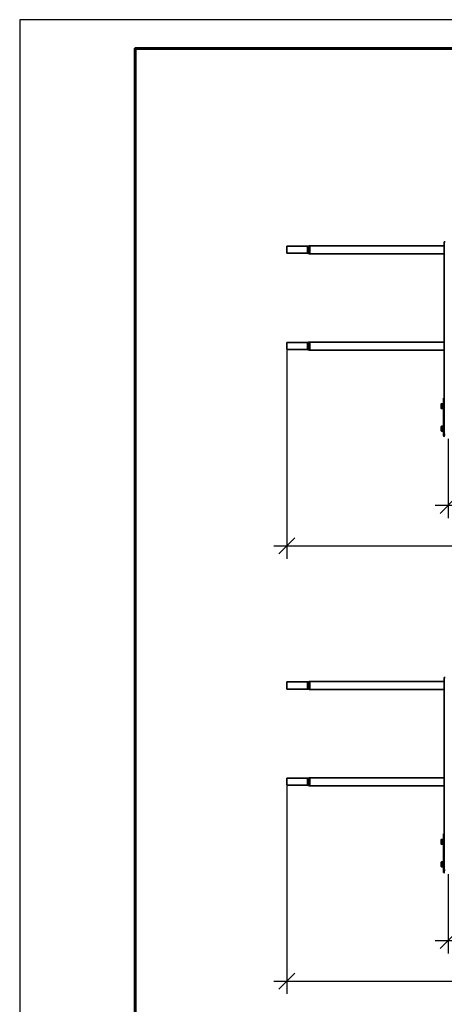
# Model space of a CAD drawing. Units: millimetres. Extents: x 56585 to 64145, y 30088 to 35434.
# Drawn here: x 56585 to 57907, y 32366 to 35434 of the extents above; entities that cross this region are included whole.
import ezdxf

# ---------------------------------------------------------------- set-up
doc = ezdxf.new("R2010")
doc.units = ezdxf.units.MM
doc.layers.add('Visible', color=7, linetype='Continuous', lineweight=35, true_color=0x22346e)
doc.layers.add('Visible Narrow', color=7, linetype='Continuous', lineweight=25, true_color=0x22346e)
doc.layers.add('размеры', color=7, linetype='Continuous', lineweight=18)
doc.layers.add('СПДС_20', color=7, linetype='Continuous')
doc.styles.add('ГОСТ 2.304', font='CS_Gost2304.shx')
doc.dimstyles.new('СПДС', dxfattribs={"dimscale": 100, "dimtxt": 2.5, "dimasz": 2.5, "dimexe": 2, "dimexo": 0.625, "dimgap": 1, "dimtad": 1, "dimdec": 0, "dimtxsty": 'ГОСТ 2.304', "dimblk": 'OBLIQUE', "dimblk1": 'OBLIQUE', "dimblk2": 'OBLIQUE', "dimcen": 2.5, "dimdle": 2, "dimadec": 0, "dimazin": 2, "dimtfac": 0.75, "dimtdec": 4, "dimtmove": 1, "dimatfit": 3, "dimfxl": 1, "dimtfill": 1, "dimtolj": 1, "dimarcsym": 1})

# ---------------------------------------------------------------- blocks, each defined once
blk = doc.blocks.new('_Oblique')
at = {"color": 0, "linetype": 'ByBlock', "lineweight": -2}
blk.add_line((-0.5, -0.5), (0.5, 0.5), dxfattribs=at)
blk = doc.blocks.new('*D47')
at = {"layer": 'Defpoints', "color": 0, "transparency": 16777216}
for p in [(57919.1, 34140.4), (58919.1, 34140.4), (58919.1, 33920.9)]:
    blk.add_point(p, dxfattribs=at)
at = {"layer": 'размеры', "color": 0, "lineweight": -2, "transparency": 16777216}
for p, q in [((57919.1, 34127.9), (57919.1, 33880.9)), ((58919.1, 34127.9), (58919.1, 33880.9)), ((57879.1, 33920.9), (58959.1, 33920.9))]:
    blk.add_line(p, q, dxfattribs=at)
at = {"layer": 'размеры', "color": 0, "lineweight": -2, "transparency": 16777216, "xscale": 50, "yscale": 50, "zscale": 50, "rotation": 180}
blk.add_blockref('_Oblique', (57919.1, 33920.9), dxfattribs=at)
at = {"layer": 'размеры', "color": 0, "lineweight": -2, "transparency": 16777216, "xscale": 50, "yscale": 50, "zscale": 50}
blk.add_blockref('_Oblique', (58919.1, 33920.9), dxfattribs=at)
at = {"layer": 'размеры', "color": 0, "transparency": 16777216, "insert": (58419.1, 33965.9), "char_height": 50, "attachment_point": 5, "style": 'ГОСТ 2.304', "bg_fill": 3, "box_fill_scale": 1.1, "bg_fill_color": 256, "bg_fill_true_color": 13158600, "bg_fill_transparency": 0}
blk.add_mtext('\\A1;1000', dxfattribs=at)
blk = doc.blocks.new('*D48')
at = {"layer": 'Defpoints', "color": 0, "transparency": 16777216}
for p in [(57416.8, 34415.4), (60416.8, 34415.4), (60416.8, 33794.5)]:
    blk.add_point(p, dxfattribs=at)
at = {"layer": 'размеры', "color": 0, "lineweight": -2, "transparency": 16777216}
for p, q in [((57416.8, 34402.9), (57416.8, 33754.5)), ((60416.8, 34402.9), (60416.8, 33754.5)), ((57376.8, 33794.5), (60456.8, 33794.5))]:
    blk.add_line(p, q, dxfattribs=at)
at = {"layer": 'размеры', "color": 0, "lineweight": -2, "transparency": 16777216, "xscale": 50, "yscale": 50, "zscale": 50, "rotation": 180}
blk.add_blockref('_Oblique', (57416.8, 33794.5), dxfattribs=at)
at = {"layer": 'размеры', "color": 0, "lineweight": -2, "transparency": 16777216, "xscale": 50, "yscale": 50, "zscale": 50}
blk.add_blockref('_Oblique', (60416.8, 33794.5), dxfattribs=at)
at = {"layer": 'размеры', "color": 0, "transparency": 16777216, "insert": (58916.8, 33840.5), "char_height": 50, "attachment_point": 5, "style": 'ГОСТ 2.304', "bg_fill": 3, "box_fill_scale": 1.1, "bg_fill_color": 256, "bg_fill_true_color": 13158600, "bg_fill_transparency": 0}
blk.add_mtext('\\A1;3000', dxfattribs=at)
blk = doc.blocks.new('*D60')
at = {"layer": 'Defpoints', "color": 0, "transparency": 16777216}
for p in [(57919.1, 32784.6), (58919.1, 32784.6), (58919.1, 32565.1)]:
    blk.add_point(p, dxfattribs=at)
at = {"layer": 'размеры', "color": 0, "lineweight": -2, "transparency": 16777216}
for p, q in [((57919.1, 32772.1), (57919.1, 32525.1)), ((58919.1, 32772.1), (58919.1, 32525.1)), ((57879.1, 32565.1), (58959.1, 32565.1))]:
    blk.add_line(p, q, dxfattribs=at)
at = {"layer": 'размеры', "color": 0, "lineweight": -2, "transparency": 16777216, "xscale": 50, "yscale": 50, "zscale": 50, "rotation": 180}
blk.add_blockref('_Oblique', (57919.1, 32565.1), dxfattribs=at)
at = {"layer": 'размеры', "color": 0, "lineweight": -2, "transparency": 16777216, "xscale": 50, "yscale": 50, "zscale": 50}
blk.add_blockref('_Oblique', (58919.1, 32565.1), dxfattribs=at)
at = {"layer": 'размеры', "color": 0, "transparency": 16777216, "insert": (58419.1, 32610.1), "char_height": 50, "attachment_point": 5, "style": 'ГОСТ 2.304', "bg_fill": 3, "box_fill_scale": 1.1, "bg_fill_color": 256, "bg_fill_true_color": 13158600, "bg_fill_transparency": 0}
blk.add_mtext('\\A1;1000', dxfattribs=at)
blk = doc.blocks.new('*D61')
at = {"layer": 'Defpoints', "color": 0, "transparency": 16777216}
for p in [(57416.8, 33059.6), (60416.8, 33059.6), (60416.8, 32438.7)]:
    blk.add_point(p, dxfattribs=at)
at = {"layer": 'размеры', "color": 0, "lineweight": -2, "transparency": 16777216}
for p, q in [((57416.8, 33047.1), (57416.8, 32398.7)), ((60416.8, 33047.1), (60416.8, 32398.7)), ((57376.8, 32438.7), (60456.8, 32438.7))]:
    blk.add_line(p, q, dxfattribs=at)
at = {"layer": 'размеры', "color": 0, "lineweight": -2, "transparency": 16777216, "xscale": 50, "yscale": 50, "zscale": 50, "rotation": 180}
blk.add_blockref('_Oblique', (57416.8, 32438.7), dxfattribs=at)
at = {"layer": 'размеры', "color": 0, "lineweight": -2, "transparency": 16777216, "xscale": 50, "yscale": 50, "zscale": 50}
blk.add_blockref('_Oblique', (60416.8, 32438.7), dxfattribs=at)
at = {"layer": 'размеры', "color": 0, "transparency": 16777216, "insert": (58916.8, 32484.7), "char_height": 50, "attachment_point": 5, "style": 'ГОСТ 2.304', "bg_fill": 3, "box_fill_scale": 1.1, "bg_fill_color": 256, "bg_fill_true_color": 13158600, "bg_fill_transparency": 0}
blk.add_mtext('\\A1;3000', dxfattribs=at)

msp = doc.modelspace()

# ---------------------------------------------------------------- linework, layer by layer
at = {"layer": 'Visible', "extrusion": (-1, -2e-16, 2.966e-13)}
for p, q in [((57416.8, 34727.9), (57416.8, 34705.9)), ((57489.1, 34729.4), (57907, 34729.4)), ((57910.5, 34741.9), (57907, 34741.9)), ((57907, 34741.9), (57907, 34254.9)), ((57489.1, 34704.4), (57907, 34704.4)), ((57416.8, 34427.9), (57416.8, 34405.9)), ((57489.1, 34429.4), (57907, 34429.4)), ((57489.1, 34404.4), (57907, 34404.4)), ((57897.9, 34236.3), (57898.5, 34237.3)), ((57897.9, 34235.4), (57897.9, 34236.3)), ((57897.9, 34235.4), (57897.9, 34229.8)), ((57903.2, 34237.3), (57898.5, 34237.3)), ((57903.2, 34233.6), (57898.5, 34233.6)), ((57903.2, 34237.3), (57903.2, 34233.6)), ((57903.4, 34233.8), (57903.2, 34233.8)), ((57903.2, 34233.8), (57903.2, 34233.8)), ((57903.2, 34233.6), (57903.2, 34226.1)), ((57903.4, 34235.6), (57903.4, 34223.9)), ((57903.5, 34237.2), (57903.5, 34222.2)), ((57905, 34237.2), (57903.5, 34237.2)), ((57905, 34254.9), (57905, 34234.9)), ((57905, 34254.9), (57907, 34254.9)), ((57905, 34237.2), (57905, 34222.2)), ((57905, 34138.9), (57905, 34234.9)), ((57905, 34233.2), (57905, 34233.2)), ((57907, 34234.9), (57907, 34254.9)), ((57907, 34138.9), (57907, 34234.9)), ((57897.9, 34224.2), (57897.9, 34229.8)), ((57897.9, 34223.3), (57897.9, 34224.2)), ((57897.9, 34223.3), (57898.5, 34222.3)), ((57903.2, 34226.1), (57898.5, 34226.1)), ((57903.2, 34222.3), (57898.5, 34222.3)), ((57903.2, 34226.1), (57903.2, 34222.3)), ((57903.4, 34225.9), (57903.2, 34225.8)), ((57905, 34222.2), (57903.5, 34222.2)), ((57905, 34225.8), (57905, 34225.8)), ((57897.9, 34166.3), (57898.5, 34167.3)), ((57897.9, 34165.4), (57897.9, 34166.3)), ((57897.9, 34165.4), (57897.9, 34159.8)), ((57897.9, 34154.2), (57897.9, 34159.8)), ((57897.9, 34153.3), (57897.9, 34154.2)), ((57897.9, 34153.3), (57898.5, 34152.3)), ((57903.2, 34167.3), (57898.5, 34167.3)), ((57903.2, 34163.6), (57898.5, 34163.6)), ((57903.2, 34156.1), (57898.5, 34156.1)), ((57903.2, 34152.3), (57898.5, 34152.3)), ((57903.2, 34167.3), (57903.2, 34163.6)), ((57903.4, 34163.8), (57903.2, 34163.8)), ((57903.2, 34163.8), (57903.2, 34163.8)), ((57903.2, 34163.6), (57903.2, 34156.1)), ((57903.2, 34156.1), (57903.2, 34152.3)), ((57903.4, 34155.9), (57903.2, 34155.8)), ((57903.4, 34165.6), (57903.4, 34153.9)), ((57903.5, 34167.2), (57903.5, 34152.2)), ((57905, 34167.2), (57903.5, 34167.2)), ((57905, 34152.2), (57903.5, 34152.2)), ((57905, 34167.2), (57905, 34152.2)), ((57905, 34163.2), (57905, 34163.2)), ((57905, 34155.8), (57905, 34155.8)), ((57907, 34141.9), (57910.5, 34141.9)), ((57416.8, 33370.6), (57416.8, 33348.6))]:
    msp.add_line(p, q, dxfattribs=at)
at = {"layer": 'Visible', "extrusion": (-1, -2e-16, 2.967e-13)}
for p, q in [((57416.8, 34727.9), (57416.8, 34705.9)), ((57481.5, 34727.9), (57416.8, 34727.9)), ((57481.5, 34705.9), (57416.8, 34705.9)), ((57910.5, 33384.6), (57907, 33384.6)), ((57907, 33384.6), (57907, 32887.3)), ((57416.8, 33370.6), (57416.8, 33348.6)), ((57416.8, 33370.6), (57416.8, 33348.6)), ((57481.5, 33370.6), (57416.8, 33370.6)), ((57481.5, 33348.6), (57416.8, 33348.6)), ((57489.1, 33372.1), (57907, 33372.1)), ((57489.1, 33347.1), (57907, 33347.1)), ((57416.8, 33070.6), (57416.8, 33048.6)), ((57489.1, 33072.1), (57907, 33072.1)), ((57489.1, 33047.1), (57907, 33047.1)), ((57905, 32897.1), (57907, 32897.1)), ((57905, 32897.1), (57905, 32877.1)), ((57907, 32877.1), (57907, 32887.3)), ((57897.9, 32879), (57898.5, 32880)), ((57897.9, 32878.2), (57897.9, 32879)), ((57897.9, 32878.2), (57897.9, 32872.5)), ((57897.9, 32866.9), (57897.9, 32872.5)), ((57897.9, 32866), (57897.9, 32866.9)), ((57897.9, 32866), (57898.5, 32865)), ((57903.2, 32880), (57898.5, 32880)), ((57903.2, 32876.3), (57898.5, 32876.3)), ((57903.2, 32868.8), (57898.5, 32868.8)), ((57903.2, 32865), (57898.5, 32865)), ((57903.2, 32880), (57903.2, 32876.3)), ((57903.4, 32876.5), (57903.2, 32876.5)), ((57903.2, 32876.5), (57903.2, 32876.5)), ((57903.2, 32876.3), (57903.2, 32868.8)), ((57903.2, 32868.8), (57903.2, 32865)), ((57903.4, 32868.6), (57903.2, 32868.5)), ((57903.4, 32878.3), (57903.4, 32866.6)), ((57903.5, 32879.9), (57903.5, 32864.9)), ((57905, 32879.9), (57903.5, 32879.9)), ((57905, 32864.9), (57903.5, 32864.9)), ((57905, 32879.9), (57905, 32864.9)), ((57905, 32797.1), (57905, 32877.1)), ((57905, 32875.9), (57905, 32875.9)), ((57905, 32868.5), (57905, 32868.5)), ((57907, 32797.1), (57907, 32877.1)), ((57897.9, 32809), (57898.5, 32810)), ((57897.9, 32808.2), (57897.9, 32809)), ((57897.9, 32808.2), (57897.9, 32802.5)), ((57897.9, 32796.9), (57897.9, 32802.5)), ((57897.9, 32796), (57897.9, 32796.9)), ((57897.9, 32796), (57898.5, 32795)), ((57903.2, 32810), (57898.5, 32810)), ((57903.2, 32806.3), (57898.5, 32806.3)), ((57903.2, 32798.8), (57898.5, 32798.8)), ((57903.2, 32795), (57898.5, 32795)), ((57903.2, 32810), (57903.2, 32806.3)), ((57903.4, 32806.5), (57903.2, 32806.5)), ((57903.2, 32806.5), (57903.2, 32806.5)), ((57903.2, 32806.3), (57903.2, 32798.8)), ((57903.2, 32798.8), (57903.2, 32795)), ((57903.4, 32798.6), (57903.2, 32798.5)), ((57903.4, 32808.3), (57903.4, 32796.6)), ((57903.5, 32809.9), (57903.5, 32794.9)), ((57905, 32809.9), (57903.5, 32809.9)), ((57905, 32794.9), (57903.5, 32794.9)), ((57905, 32809.9), (57905, 32794.9)), ((57905, 32805.9), (57905, 32805.9)), ((57905, 32798.5), (57905, 32798.5)), ((57905, 32797.1), (57905, 32777.1)), ((57907, 32786.8), (57907, 32797.1)), ((57907, 32777.1), (57905, 32777.1)), ((57907, 32786.8), (57907, 32784.6)), ((57907, 32784.6), (57910.5, 32784.6)), ((57907, 32777.1), (57907, 32784.6)), ((57907, 32777.1), (57909, 32777.1))]:
    msp.add_line(p, q, dxfattribs=at)
at = {"layer": 'Visible', "extrusion": (0, -2e-16, -1)}
for centre, radius, start, end in [((-57481.5, 34737.9), 10, 247.6684, 270), ((-57489.1, 34719.4), 10, 67.6684, 90), ((-57481.5, 34695.9), 10, 90, 112.3316), ((-57489.1, 34714.4), 10, 270, 292.3316), ((-57754, 34223), 149.5, 176.3049, 177.34), ((-57669.4, 34220.5), 234.2, 177.0231, 177.8419), ((-57912.5, 34235.6), 9.15, 0, 10.3833), ((-57912.5, 34223.9), 9.15, 349.6167, 0), ((-57754, 34153), 149.5, 176.3049, 177.34), ((-57669.4, 34150.5), 234.2, 177.0231, 177.8419), ((-57912.5, 34165.6), 9.15, 0, 10.3833), ((-57912.5, 34153.9), 9.15, 349.6167, 0), ((-57481.5, 33380.6), 10, 247.6684, 270), ((-57481.5, 33338.6), 10, 90, 112.3316), ((-57489.1, 33362.1), 10, 67.6684, 90), ((-57489.1, 33357.1), 10, 270, 292.3316), ((-57754, 32865.7), 149.5, 176.3049, 177.34), ((-57669.4, 32863.2), 234.2, 177.0231, 177.8419), ((-57912.5, 32878.3), 9.15, 0, 10.3833), ((-57912.5, 32866.6), 9.15, 349.6167, 0), ((-57754, 32795.7), 149.5, 176.3049, 177.34), ((-57669.4, 32793.2), 234.2, 177.0231, 177.8419), ((-57912.5, 32808.3), 9.15, 0, 10.3833), ((-57912.5, 32796.6), 9.15, 349.6167, 0)]:
    msp.add_arc(centre, radius, start, end, dxfattribs=at)
at = {"layer": 'Visible'}
for centre, radius, start, end in [((57911.6, 34227), 6.7, 184.0111, 188.786), ((57911.6, 34157), 6.7, 184.0111, 188.786), ((57909, 34138.9), 4, 180, 270), ((57909, 34138.9), 2, 180, 270), ((57911.6, 32869.8), 6.7, 184.0111, 188.786), ((57911.6, 32799.8), 6.7, 184.0111, 188.786)]:
    msp.add_arc(centre, radius, start, end, dxfattribs=at)
for points, weights in [([(57898.5, 34237.3), (57897.9, 34236.3), (57897.9, 34235.4)], [1.70731703596, 1.83937846828, 1.83937846828]), ([(57897.9, 34235.4), (57897.9, 34234.6), (57898.5, 34233.6)], [1.83937846828, 1.83937846828, 1.70731703596]), ([(57898.5, 34233.6), (57897.9, 34231.6), (57897.9, 34229.8)], [1.70731703596, 1.83937846828, 1.83937846828]), ([(57897.9, 34229.8), (57897.9, 34228.1), (57898.5, 34226.1)], [1.83937846828, 1.83937846828, 1.70731703596]), ([(57898.5, 34226.1), (57897.9, 34225.1), (57897.9, 34224.2)], [1.70731703596, 1.83937846828, 1.83937846828]), ([(57897.9, 34224.2), (57897.9, 34223.3), (57898.5, 34222.3)], [1.83937846828, 1.83937846828, 1.70731703596]), ([(57898.5, 34167.3), (57897.9, 34166.3), (57897.9, 34165.4)], [1.70731703596, 1.83937846828, 1.83937846828]), ([(57897.9, 34165.4), (57897.9, 34164.6), (57898.5, 34163.6)], [1.83937846828, 1.83937846828, 1.70731703596]), ([(57898.5, 34163.6), (57897.9, 34161.6), (57897.9, 34159.8)], [1.70731703596, 1.83937846828, 1.83937846828]), ([(57897.9, 34159.8), (57897.9, 34158.1), (57898.5, 34156.1)], [1.83937846828, 1.83937846828, 1.70731703596]), ([(57898.5, 34156.1), (57897.9, 34155.1), (57897.9, 34154.2)], [1.70731703596, 1.83937846828, 1.83937846828]), ([(57897.9, 34154.2), (57897.9, 34153.3), (57898.5, 34152.3)], [1.83937846828, 1.83937846828, 1.70731703596]), ([(57898.5, 32880), (57897.9, 32879), (57897.9, 32878.2)], [1.70731703596, 1.83937846828, 1.83937846828]), ([(57897.9, 32878.2), (57897.9, 32877.3), (57898.5, 32876.3)], [1.83937846828, 1.83937846828, 1.70731703596]), ([(57898.5, 32876.3), (57897.9, 32874.3), (57897.9, 32872.5)], [1.70731703596, 1.83937846828, 1.83937846828]), ([(57897.9, 32872.5), (57897.9, 32870.8), (57898.5, 32868.8)], [1.83937846828, 1.83937846828, 1.70731703596]), ([(57898.5, 32868.8), (57897.9, 32867.8), (57897.9, 32866.9)], [1.70731703596, 1.83937846828, 1.83937846828]), ([(57897.9, 32866.9), (57897.9, 32866), (57898.5, 32865)], [1.83937846828, 1.83937846828, 1.70731703596]), ([(57898.5, 32810), (57897.9, 32809), (57897.9, 32808.2)], [1.70731703596, 1.83937846828, 1.83937846828]), ([(57897.9, 32808.2), (57897.9, 32807.3), (57898.5, 32806.3)], [1.83937846828, 1.83937846828, 1.70731703596]), ([(57898.5, 32806.3), (57897.9, 32804.3), (57897.9, 32802.5)], [1.70731703596, 1.83937846828, 1.83937846828]), ([(57897.9, 32802.5), (57897.9, 32800.8), (57898.5, 32798.8)], [1.83937846828, 1.83937846828, 1.70731703596]), ([(57898.5, 32798.8), (57897.9, 32797.8), (57897.9, 32796.9)], [1.70731703596, 1.83937846828, 1.83937846828]), ([(57897.9, 32796.9), (57897.9, 32796), (57898.5, 32795)], [1.83937846828, 1.83937846828, 1.70731703596])]:
    msp.add_rational_spline(points, weights, degree=2, dxfattribs=at)
for points, knots in [([(57903.4, 34232.7), (57903.3, 34233.1), (57903.3, 34233.3), (57903.3, 34233.6), (57903.3, 34233.7), (57903.2, 34233.8), (57903.2, 34233.8), (57903.2, 34233.8)], [-0.3018797, -0.3018797, -0.3018797, -0.3018797, -0.1628671, -0.1628671, -0.0806482, -0.0806482, -0.000001, -0.000001, -0.000001, -0.000001]), ([(57903.2, 34233.8), (57903.2, 34233.8), (57903.2, 34233.8), (57903.3, 34233.7), (57903.3, 34233.7), (57903.3, 34233.5), (57903.3, 34233.3), (57903.4, 34233.1), (57903.4, 34233.1), (57903.4, 34233.1)], [0.0339979, 0.0339979, 0.0339979, 0.0339979, 0.0610074, 0.0610074, 0.1197624, 0.1197624, 0.2355976, 0.2355976, 0.2387065, 0.2387065, 0.2387065, 0.2387065]), ([(57903.4, 34162.7), (57903.3, 34163.1), (57903.3, 34163.3), (57903.3, 34163.6), (57903.3, 34163.7), (57903.2, 34163.8), (57903.2, 34163.8), (57903.2, 34163.8)], [-0.3018797, -0.3018797, -0.3018797, -0.3018797, -0.1628671, -0.1628671, -0.0806482, -0.0806482, -0.000001, -0.000001, -0.000001, -0.000001]), ([(57903.2, 34163.8), (57903.2, 34163.8), (57903.2, 34163.8), (57903.3, 34163.7), (57903.3, 34163.7), (57903.3, 34163.5), (57903.3, 34163.3), (57903.4, 34163.1), (57903.4, 34163.1), (57903.4, 34163.1)], [0.0339979, 0.0339979, 0.0339979, 0.0339979, 0.0610074, 0.0610074, 0.1197624, 0.1197624, 0.2355976, 0.2355976, 0.2387065, 0.2387065, 0.2387065, 0.2387065]), ([(57903.4, 32875.4), (57903.3, 32875.8), (57903.3, 32876), (57903.3, 32876.3), (57903.3, 32876.4), (57903.2, 32876.5), (57903.2, 32876.5), (57903.2, 32876.5)], [-0.3018797, -0.3018797, -0.3018797, -0.3018797, -0.1628671, -0.1628671, -0.0806482, -0.0806482, -0.000001, -0.000001, -0.000001, -0.000001]), ([(57903.2, 32876.5), (57903.2, 32876.5), (57903.2, 32876.5), (57903.3, 32876.4), (57903.3, 32876.4), (57903.3, 32876.2), (57903.3, 32876), (57903.4, 32875.8), (57903.4, 32875.8), (57903.4, 32875.8)], [0.0339979, 0.0339979, 0.0339979, 0.0339979, 0.0610074, 0.0610074, 0.1197624, 0.1197624, 0.2355976, 0.2355976, 0.2387065, 0.2387065, 0.2387065, 0.2387065]), ([(57903.4, 32805.4), (57903.3, 32805.8), (57903.3, 32806), (57903.3, 32806.3), (57903.3, 32806.4), (57903.2, 32806.5), (57903.2, 32806.5), (57903.2, 32806.5)], [-0.3018797, -0.3018797, -0.3018797, -0.3018797, -0.1628671, -0.1628671, -0.0806482, -0.0806482, -0.000001, -0.000001, -0.000001, -0.000001]), ([(57903.2, 32806.5), (57903.2, 32806.5), (57903.2, 32806.5), (57903.3, 32806.4), (57903.3, 32806.4), (57903.3, 32806.2), (57903.3, 32806), (57903.4, 32805.8), (57903.4, 32805.8), (57903.4, 32805.8)], [0.0339979, 0.0339979, 0.0339979, 0.0339979, 0.0610074, 0.0610074, 0.1197624, 0.1197624, 0.2355976, 0.2355976, 0.2387065, 0.2387065, 0.2387065, 0.2387065])]:
    msp.add_open_spline(points, degree=3, knots=knots, dxfattribs=at)
for points in [[(57905, 34232.5), (57905, 34232.3), (57905, 34232.1), (57905, 34231.9)], [(57905, 34162.5), (57905, 34162.3), (57905, 34162.1), (57905, 34161.9)], [(57905, 32875.2), (57905, 32875), (57905, 32874.8), (57905, 32874.6)], [(57905, 32805.2), (57905, 32805), (57905, 32804.8), (57905, 32804.6)]]:
    msp.add_open_spline(points, degree=3, dxfattribs=at)
at = {"layer": 'Visible Narrow', "extrusion": (-1, -2e-16, 2.967e-13)}
for p, q in [((57481.5, 34705.9), (57481.5, 34727.9)), ((57485.3, 34705.1), (57485.3, 34728.6)), ((57489.1, 34729.4), (57489.1, 34704.4)), ((57481.5, 33348.6), (57481.5, 33370.6)), ((57485.3, 33347.9), (57485.3, 33371.4)), ((57489.1, 33372.1), (57489.1, 33347.1))]:
    msp.add_line(p, q, dxfattribs=at)
at = {"layer": 'СПДС_20', "linetype": 'Continuous', "lineweight": 25, "ltscale": 10}
msp.add_lwpolyline([(56585.2, 30087.8), (64145.2, 30087.8), (64145.2, 35433.8), (56585.2, 35433.8), (56585.2, 30087.8)], dxfattribs=at)
at = {"layer": 'СПДС_20', "linetype": 'Continuous', "lineweight": 60, "ltscale": 10}
msp.add_lwpolyline([(56945.2, 30177.8), (64055.2, 30177.8), (64055.2, 35343.8), (56945.2, 35343.8), (56945.2, 30177.8)], dxfattribs=at)

# ---------------------------------------------------------------- next in the draw order: dimensions: what is measured, and where the dimension line sits
at = {"layer": 'размеры'}
for base, p1, p2, picture, middle in [((58919.1, 33920.9), (57919.1, 34140.4), (58919.1, 34140.4), '*D47', (58419.1, 33965.9)), ((58919.1, 32565.1), (57919.1, 32784.6), (58919.1, 32784.6), '*D60', (58419.1, 32610.1))]:
    dim = msp.add_linear_dim(base=base, p1=p1, p2=p2, dimstyle='СПДС', override={"dimscale": 20}, dxfattribs=at)
    dim.commit()
    dim.dimension.update_dxf_attribs({"geometry": picture, "text_midpoint": middle})

# ---------------------------------------------------------------- next in the draw order: dimensions: what is measured, and where the dimension line sits
for base, p1, p2, picture, middle in [((60416.8, 33794.5), (57416.8, 34415.4), (60416.8, 34415.4), '*D48', (58916.8, 33840.5)), ((60416.8, 32438.7), (57416.8, 33059.6), (60416.8, 33059.6), '*D61', (58916.8, 32484.7))]:
    dim = msp.add_linear_dim(base=base, p1=p1, p2=p2, dimstyle='СПДС', override={"dimscale": 20}, dxfattribs=at)
    dim.commit()
    dim.dimension.update_dxf_attribs({"geometry": picture, "text_midpoint": middle})

# ---------------------------------------------------------------- next in the draw order: linework, layer by layer
at = {"layer": 'Visible', "extrusion": (-1, -2e-16, 2.967e-13)}
for p, q in [((57416.8, 34427.9), (57416.8, 34405.9)), ((57481.5, 34427.9), (57416.8, 34427.9)), ((57481.5, 34405.9), (57416.8, 34405.9)), ((57416.8, 33070.6), (57416.8, 33048.6)), ((57481.5, 33070.6), (57416.8, 33070.6)), ((57481.5, 33048.6), (57416.8, 33048.6))]:
    msp.add_line(p, q, dxfattribs=at)
at = {"layer": 'Visible', "extrusion": (-1, -2e-16, 2.966e-13)}
msp.add_line((57416.8, 33070.6), (57416.8, 33048.6), dxfattribs=at)
at = {"layer": 'Visible', "extrusion": (0, -2e-16, -1)}
for centre, start, end in [((-57481.5, 34437.9), 247.6684, 270), ((-57489.1, 34419.4), 67.6684, 90), ((-57481.5, 34395.9), 90, 112.3316), ((-57489.1, 34414.4), 270, 292.3316), ((-57481.5, 33080.6), 247.6684, 270), ((-57489.1, 33062.1), 67.6684, 90), ((-57481.5, 33038.6), 90, 112.3316), ((-57489.1, 33057.1), 270, 292.3316)]:
    msp.add_arc(centre, 10, start, end, dxfattribs=at)
at = {"layer": 'Visible Narrow', "extrusion": (-1, -2e-16, 2.967e-13)}
for p, q in [((57481.5, 34405.9), (57481.5, 34427.9)), ((57485.3, 34405.1), (57485.3, 34428.6)), ((57489.1, 34429.4), (57489.1, 34404.4)), ((57481.5, 33048.6), (57481.5, 33070.6)), ((57485.3, 33047.9), (57485.3, 33071.4)), ((57489.1, 33072.1), (57489.1, 33047.1))]:
    msp.add_line(p, q, dxfattribs=at)

doc.saveas('drawing.dxf')
